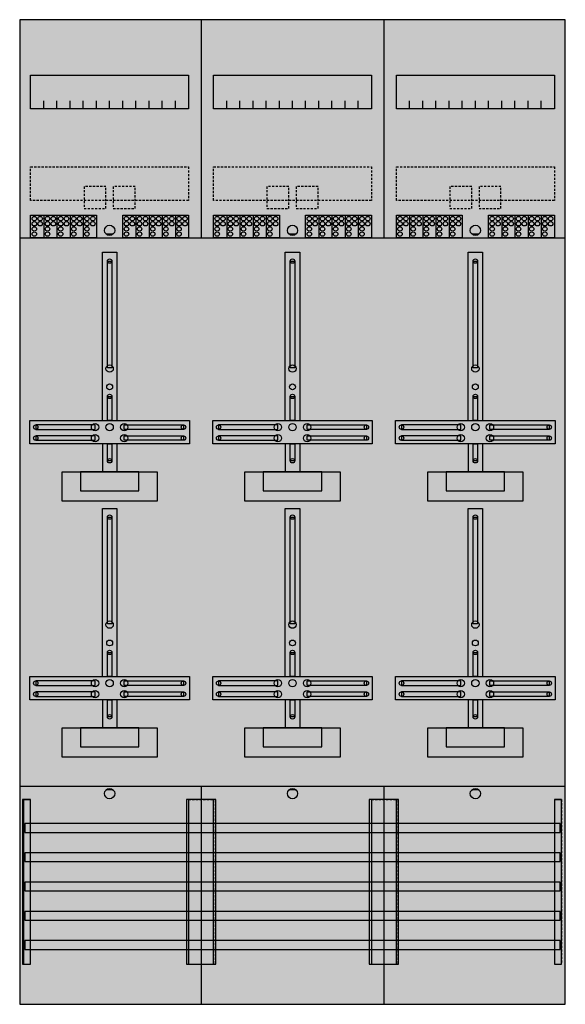
# Model space of a CAD drawing. Extents: x 0 to 75, y 0 to 135.
import ezdxf

# ---------------------------------------------------------------- set-up
doc = ezdxf.new("R2010")
doc.units = 0
doc.linetypes.add('L000000020000FFFFFF', pattern=[0])
doc.linetypes.add('L014100020032000000', pattern=[0.5, 0.3, -0.2])
doc.layers.get('0').update_dxf_attribs({"linetype": 'CONTINUOUS'})
for name, color, linetype in [('1', 7, 'CONTINUOUS'), ('2', 7, 'CONTINUOUS'), ('30', 7, 'CONTINUOUS'), ('31', 7, 'CONTINUOUS'), ('58', 7, 'CONTINUOUS')]:
    doc.layers.add(name, color=color, linetype=linetype)

# ---------------------------------------------------------------- blocks, each defined once
blk = doc.blocks.new('df39g6')
at = {"layer": '1', "color": 7, "linetype": 'CONTINUOUS'}
for p, q in [((13, 105.5), (12, 105.5)), ((38, 105.5), (37, 105.5)), ((63, 105.5), (62, 105.5)), ((13, 29.5), (12, 29.5)), ((38, 29.5), (37, 29.5)), ((63, 29.5), (62, 29.5))]:
    blk.add_line(p, q, dxfattribs=at)
for points in [[(74.8, 0.2), (74.8, 134.8), (0.2, 134.8), (0.2, 0.2)], [(23.3, 127.2), (23.3, 122.6), (1.7, 122.6), (1.7, 127.2)], [(48.3, 127.2), (48.3, 122.6), (26.7, 122.6), (26.7, 127.2)], [(73.3, 127.2), (73.3, 122.6), (51.7, 122.6), (51.7, 127.2)], [(12.2, 87.2), (12.2, 101.8), (12.8, 101.8), (12.8, 87.2)], [(37.2, 87.2), (37.2, 101.8), (37.8, 101.8), (37.8, 87.2)], [(62.2, 87.2), (62.2, 101.8), (62.8, 101.8), (62.8, 87.2)], [(12.2, 80), (12.2, 83.3), (12.8, 83.3), (12.8, 80)], [(37.2, 80), (37.2, 83.3), (37.8, 83.3), (37.8, 80)], [(62.2, 80), (62.2, 83.3), (62.8, 83.3), (62.8, 80)], [(23.4, 80), (23.4, 76.8), (1.6, 76.8), (1.6, 80)], [(48.4, 80), (48.4, 76.8), (26.6, 76.8), (26.6, 80)], [(73.4, 80), (73.4, 76.8), (51.6, 76.8), (51.6, 80)], [(10.5, 78.8), (10.5, 79.4), (2.4, 79.4), (2.4, 78.8)], [(14.5, 78.8), (14.5, 79.4), (22.6, 79.4), (22.6, 78.8)], [(35.5, 78.8), (35.5, 79.4), (27.4, 79.4), (27.4, 78.8)], [(39.5, 78.8), (39.5, 79.4), (47.6, 79.4), (47.6, 78.8)], [(60.5, 78.8), (60.5, 79.4), (52.4, 79.4), (52.4, 78.8)], [(64.5, 78.8), (64.5, 79.4), (72.6, 79.4), (72.6, 78.8)], [(10.5, 77.3), (10.5, 77.9), (2.4, 77.9), (2.4, 77.3)], [(12.2, 74.5), (12.2, 76.8), (12.8, 76.8), (12.8, 74.5)], [(14.5, 77.3), (14.5, 77.9), (22.6, 77.9), (22.6, 77.3)], [(35.5, 77.3), (35.5, 77.9), (27.4, 77.9), (27.4, 77.3)], [(37.2, 74.5), (37.2, 76.8), (37.8, 76.8), (37.8, 74.5)], [(39.5, 77.3), (39.5, 77.9), (47.6, 77.9), (47.6, 77.3)], [(60.5, 77.3), (60.5, 77.9), (52.4, 77.9), (52.4, 77.3)], [(62.2, 74.5), (62.2, 76.8), (62.8, 76.8), (62.8, 74.5)], [(64.5, 77.3), (64.5, 77.9), (72.6, 77.9), (72.6, 77.3)], [(19, 73), (19, 69), (6, 69), (6, 73)], [(16.5, 70.4), (16.5, 73), (8.5, 73), (8.5, 70.4)], [(44, 73), (44, 69), (31, 69), (31, 73)], [(41.5, 70.4), (41.5, 73), (33.5, 73), (33.5, 70.4)], [(69, 73), (69, 69), (56, 69), (56, 73)], [(66.5, 70.4), (66.5, 73), (58.5, 73), (58.5, 70.4)], [(12.2, 52.2), (12.2, 66.8), (12.8, 66.8), (12.8, 52.2)], [(37.2, 52.2), (37.2, 66.8), (37.8, 66.8), (37.8, 52.2)], [(62.2, 52.2), (62.2, 66.8), (62.8, 66.8), (62.8, 52.2)], [(12.2, 45), (12.2, 48.3), (12.8, 48.3), (12.8, 45)], [(37.2, 45), (37.2, 48.3), (37.8, 48.3), (37.8, 45)], [(62.2, 45), (62.2, 48.3), (62.8, 48.3), (62.8, 45)], [(23.4, 45), (23.4, 41.8), (1.6, 41.8), (1.6, 45)], [(48.4, 45), (48.4, 41.8), (26.6, 41.8), (26.6, 45)], [(73.4, 45), (73.4, 41.8), (51.6, 41.8), (51.6, 45)], [(10.5, 43.8), (10.5, 44.4), (2.4, 44.4), (2.4, 43.8)], [(14.5, 43.8), (14.5, 44.4), (22.6, 44.4), (22.6, 43.8)], [(35.5, 43.8), (35.5, 44.4), (27.4, 44.4), (27.4, 43.8)], [(39.5, 43.8), (39.5, 44.4), (47.6, 44.4), (47.6, 43.8)], [(60.5, 43.8), (60.5, 44.4), (52.4, 44.4), (52.4, 43.8)], [(64.5, 43.8), (64.5, 44.4), (72.6, 44.4), (72.6, 43.8)], [(10.5, 42.3), (10.5, 42.9), (2.4, 42.9), (2.4, 42.3)], [(12.2, 39.5), (12.2, 41.8), (12.8, 41.8), (12.8, 39.5)], [(14.5, 42.3), (14.5, 42.9), (22.6, 42.9), (22.6, 42.3)], [(35.5, 42.3), (35.5, 42.9), (27.4, 42.9), (27.4, 42.3)], [(37.2, 39.5), (37.2, 41.8), (37.8, 41.8), (37.8, 39.5)], [(39.5, 42.3), (39.5, 42.9), (47.6, 42.9), (47.6, 42.3)], [(60.5, 42.3), (60.5, 42.9), (52.4, 42.9), (52.4, 42.3)], [(62.2, 39.5), (62.2, 41.8), (62.8, 41.8), (62.8, 39.5)], [(64.5, 42.3), (64.5, 42.9), (72.6, 42.9), (72.6, 42.3)], [(19, 38), (19, 34), (6, 34), (6, 38)], [(16.5, 35.4), (16.5, 38), (8.5, 38), (8.5, 35.4)], [(44, 38), (44, 34), (31, 34), (31, 38)], [(41.5, 35.4), (41.5, 38), (33.5, 38), (33.5, 35.4)], [(69, 38), (69, 34), (56, 34), (56, 38)], [(66.5, 35.4), (66.5, 38), (58.5, 38), (58.5, 35.4)]]:
    blk.add_lwpolyline(points, close=True, dxfattribs=at)
for points in [[(25, 134.8), (25, 105)], [(50, 134.8), (50, 105)], [(3.5, 122.6), (3.5, 123.7)], [(5.3, 122.6), (5.3, 123.7), (5.3, 123.7)], [(7.1, 122.6), (7.1, 123.7)], [(8.9, 122.6), (8.9, 123.7)], [(10.7, 122.6), (10.7, 123.7)], [(12.5, 122.6), (12.5, 123.7)], [(14.3, 122.6), (14.3, 123.7)], [(16.1, 122.6), (16.1, 123.7)], [(17.9, 122.6), (17.9, 123.7)], [(19.7, 122.6), (19.7, 123.7)], [(21.5, 122.6), (21.5, 123.7)], [(28.5, 122.6), (28.5, 123.7)], [(30.3, 122.6), (30.3, 123.7), (30.3, 123.7)], [(32.1, 122.6), (32.1, 123.7)], [(33.9, 122.6), (33.9, 123.7)], [(35.7, 122.6), (35.7, 123.7)], [(37.5, 122.6), (37.5, 123.7)], [(39.3, 122.6), (39.3, 123.7)], [(41.1, 122.6), (41.1, 123.7)], [(42.9, 122.6), (42.9, 123.7)], [(44.7, 122.6), (44.7, 123.7)], [(46.5, 122.6), (46.5, 123.7)], [(53.5, 122.6), (53.5, 123.7)], [(55.3, 122.6), (55.3, 123.7), (55.3, 123.7)], [(57.1, 122.6), (57.1, 123.7)], [(58.9, 122.6), (58.9, 123.7)], [(60.7, 122.6), (60.7, 123.7)], [(62.5, 122.6), (62.5, 123.7)], [(64.3, 122.6), (64.3, 123.7)], [(66.1, 122.6), (66.1, 123.7)], [(67.9, 122.6), (67.9, 123.7)], [(69.7, 122.6), (69.7, 123.7)], [(71.5, 122.6), (71.5, 123.7)], [(0.2, 105), (49.8, 105)], [(45.2, 105), (69.8, 105)], [(50.2, 105), (74.8, 105)], [(11.5, 80), (11.5, 103), (13.5, 103), (13.5, 80)], [(36.5, 80), (36.5, 103), (38.5, 103), (38.5, 80)], [(61.5, 80), (61.5, 103), (63.5, 103), (63.5, 80)], [(11.5, 76.8), (11.5, 73)], [(13.5, 76.8), (13.5, 73)], [(36.5, 76.8), (36.5, 73)], [(38.5, 76.8), (38.5, 73)], [(61.5, 76.8), (61.5, 73)], [(63.5, 76.8), (63.5, 73)], [(11.5, 45), (11.5, 68), (13.5, 68), (13.5, 45)], [(36.5, 45), (36.5, 68), (38.5, 68), (38.5, 45)], [(61.5, 45), (61.5, 68), (63.5, 68), (63.5, 45)], [(11.5, 41.8), (11.5, 38)], [(13.5, 41.8), (13.5, 38)], [(36.5, 41.8), (36.5, 38)], [(38.5, 41.8), (38.5, 38)], [(61.5, 41.8), (61.5, 38)], [(63.5, 41.8), (63.5, 38)], [(0.2, 30), (74.8, 30)], [(25, 30), (25, 0.2)], [(50, 30), (50, 0.2)]]:
    blk.add_lwpolyline(points, dxfattribs=at)
at = {"layer": '1', "color": 7, "linetype": 'L014100020032000000'}
for points in [[(23.3, 114.7), (23.3, 110.1), (1.7, 110.1), (1.7, 114.7)], [(48.3, 114.7), (48.3, 110.1), (26.7, 110.1), (26.7, 114.7)], [(73.3, 114.7), (73.3, 110.1), (51.7, 110.1), (51.7, 114.7)]]:
    blk.add_lwpolyline(points, close=True, dxfattribs=at)
at = {"layer": '1', "color": 7, "linetype": 'CONTINUOUS'}
for centre, radius in [((12.5, 106), 0.7), ((37.5, 106), 0.7), ((62.5, 106), 0.7), ((12.5, 101.8), 0.3), ((37.5, 101.8), 0.3), ((62.5, 101.8), 0.3), ((12.5, 87.1), 0.5), ((37.5, 87.1), 0.5), ((62.5, 87.1), 0.5), ((12.5, 84.6), 0.4), ((37.5, 84.6), 0.4), ((62.5, 84.6), 0.4), ((12.5, 83.3), 0.3), ((37.5, 83.3), 0.3), ((62.5, 83.3), 0.3), ((10.5, 79.1), 0.5), ((12.5, 79.1), 0.5), ((12.5, 79.1), 0.5), ((14.5, 79.1), 0.5), ((35.5, 79.1), 0.5), ((37.5, 79.1), 0.5), ((37.5, 79.1), 0.5), ((39.5, 79.1), 0.5), ((60.5, 79.1), 0.5), ((62.5, 79.1), 0.5), ((62.5, 79.1), 0.5), ((64.5, 79.1), 0.5), ((2.4, 79.1), 0.3), ((10.5, 77.6), 0.5), ((14.5, 77.6), 0.5), ((22.6, 79.1), 0.3), ((27.4, 79.1), 0.3), ((35.5, 77.6), 0.5), ((39.5, 77.6), 0.5), ((47.6, 79.1), 0.3), ((52.4, 79.1), 0.3), ((60.5, 77.6), 0.5), ((64.5, 77.6), 0.5), ((72.6, 79.1), 0.3), ((2.4, 77.6), 0.3), ((22.6, 77.6), 0.3), ((27.4, 77.6), 0.3), ((47.6, 77.6), 0.3), ((52.4, 77.6), 0.3), ((72.6, 77.6), 0.3), ((12.5, 74.5), 0.3), ((37.5, 74.5), 0.3), ((62.5, 74.5), 0.3), ((12.5, 66.8), 0.3), ((37.5, 66.8), 0.3), ((62.5, 66.8), 0.3), ((12.5, 52.1), 0.5), ((37.5, 52.1), 0.5), ((62.5, 52.1), 0.5), ((12.5, 49.6), 0.4), ((37.5, 49.6), 0.4), ((62.5, 49.6), 0.4), ((12.5, 48.3), 0.3), ((37.5, 48.3), 0.3), ((62.5, 48.3), 0.3), ((10.5, 44.1), 0.5), ((12.5, 44.1), 0.5), ((12.5, 44.1), 0.5), ((14.5, 44.1), 0.5), ((35.5, 44.1), 0.5), ((37.5, 44.1), 0.5), ((37.5, 44.1), 0.5), ((39.5, 44.1), 0.5), ((60.5, 44.1), 0.5), ((62.5, 44.1), 0.5), ((62.5, 44.1), 0.5), ((64.5, 44.1), 0.5), ((2.4, 44.1), 0.3), ((10.5, 42.6), 0.5), ((14.5, 42.6), 0.5), ((22.6, 44.1), 0.3), ((27.4, 44.1), 0.3), ((35.5, 42.6), 0.5), ((39.5, 42.6), 0.5), ((47.6, 44.1), 0.3), ((52.4, 44.1), 0.3), ((60.5, 42.6), 0.5), ((64.5, 42.6), 0.5), ((72.6, 44.1), 0.3), ((2.4, 42.6), 0.3), ((22.6, 42.6), 0.3), ((27.4, 42.6), 0.3), ((47.6, 42.6), 0.3), ((52.4, 42.6), 0.3), ((72.6, 42.6), 0.3), ((12.5, 39.5), 0.3), ((37.5, 39.5), 0.3), ((62.5, 39.5), 0.3), ((12.5, 29), 0.7), ((37.5, 29), 0.7), ((62.5, 29), 0.7)]:
    blk.add_circle(centre, radius, dxfattribs=at)
at = {"layer": '1', "color": 255, "linetype": 'CONTINUOUS'}
blk.add_solid([(74.8, 0.2), (74.8, 134.8), (0.2, 0.2), (0.2, 134.8)], dxfattribs=at)
at = {"layer": '1', "color": 7, "linetype": 'CONTINUOUS'}
for points in [[(12.2, 87.2), (12.2, 101.8), (12.8, 87.2), (12.8, 101.8)], [(37.2, 87.2), (37.2, 101.8), (37.8, 87.2), (37.8, 101.8)], [(62.2, 87.2), (62.2, 101.8), (62.8, 87.2), (62.8, 101.8)], [(12.2, 80), (12.2, 83.3), (12.8, 80), (12.8, 83.3)], [(37.2, 80), (37.2, 83.3), (37.8, 80), (37.8, 83.3)], [(62.2, 80), (62.2, 83.3), (62.8, 80), (62.8, 83.3)], [(10.5, 78.8), (10.5, 79.4), (2.4, 78.8), (2.4, 79.4)], [(14.5, 78.8), (14.5, 79.4), (22.6, 78.8), (22.6, 79.4)], [(35.5, 78.8), (35.5, 79.4), (27.4, 78.8), (27.4, 79.4)], [(39.5, 78.8), (39.5, 79.4), (47.6, 78.8), (47.6, 79.4)], [(60.5, 78.8), (60.5, 79.4), (52.4, 78.8), (52.4, 79.4)], [(64.5, 78.8), (64.5, 79.4), (72.6, 78.8), (72.6, 79.4)], [(10.5, 77.3), (10.5, 77.9), (2.4, 77.3), (2.4, 77.9)], [(12.2, 74.5), (12.2, 76.8), (12.8, 74.5), (12.8, 76.8)], [(14.5, 77.3), (14.5, 77.9), (22.6, 77.3), (22.6, 77.9)], [(35.5, 77.3), (35.5, 77.9), (27.4, 77.3), (27.4, 77.9)], [(37.2, 74.5), (37.2, 76.8), (37.8, 74.5), (37.8, 76.8)], [(39.5, 77.3), (39.5, 77.9), (47.6, 77.3), (47.6, 77.9)], [(60.5, 77.3), (60.5, 77.9), (52.4, 77.3), (52.4, 77.9)], [(62.2, 74.5), (62.2, 76.8), (62.8, 74.5), (62.8, 76.8)], [(64.5, 77.3), (64.5, 77.9), (72.6, 77.3), (72.6, 77.9)], [(12.2, 52.2), (12.2, 66.8), (12.8, 52.2), (12.8, 66.8)], [(37.2, 52.2), (37.2, 66.8), (37.8, 52.2), (37.8, 66.8)], [(62.2, 52.2), (62.2, 66.8), (62.8, 52.2), (62.8, 66.8)], [(12.2, 45), (12.2, 48.3), (12.8, 45), (12.8, 48.3)], [(37.2, 45), (37.2, 48.3), (37.8, 45), (37.8, 48.3)], [(62.2, 45), (62.2, 48.3), (62.8, 45), (62.8, 48.3)], [(10.5, 43.8), (10.5, 44.4), (2.4, 43.8), (2.4, 44.4)], [(14.5, 43.8), (14.5, 44.4), (22.6, 43.8), (22.6, 44.4)], [(35.5, 43.8), (35.5, 44.4), (27.4, 43.8), (27.4, 44.4)], [(39.5, 43.8), (39.5, 44.4), (47.6, 43.8), (47.6, 44.4)], [(60.5, 43.8), (60.5, 44.4), (52.4, 43.8), (52.4, 44.4)], [(64.5, 43.8), (64.5, 44.4), (72.6, 43.8), (72.6, 44.4)], [(10.5, 42.3), (10.5, 42.9), (2.4, 42.3), (2.4, 42.9)], [(12.2, 39.5), (12.2, 41.8), (12.8, 39.5), (12.8, 41.8)], [(14.5, 42.3), (14.5, 42.9), (22.6, 42.3), (22.6, 42.9)], [(35.5, 42.3), (35.5, 42.9), (27.4, 42.3), (27.4, 42.9)], [(37.2, 39.5), (37.2, 41.8), (37.8, 39.5), (37.8, 41.8)], [(39.5, 42.3), (39.5, 42.9), (47.6, 42.3), (47.6, 42.9)], [(60.5, 42.3), (60.5, 42.9), (52.4, 42.3), (52.4, 42.9)], [(62.2, 39.5), (62.2, 41.8), (62.8, 39.5), (62.8, 41.8)], [(64.5, 42.3), (64.5, 42.9), (72.6, 42.3), (72.6, 42.9)]]:
    blk.add_solid(points, dxfattribs=at)
at = {"layer": '2', "color": 7, "linetype": 'L014100020032000000'}
for points in [[(12, 109), (12, 112), (9, 112), (9, 109)], [(16, 109), (16, 112), (13, 112), (13, 109)], [(37, 109), (37, 112), (34, 112), (34, 109)], [(41, 109), (41, 112), (38, 112), (38, 109)], [(62, 109), (62, 112), (59, 112), (59, 109)], [(66, 109), (66, 112), (63, 112), (63, 109)]]:
    blk.add_lwpolyline(points, close=True, dxfattribs=at)
at = {"layer": '2', "color": 7, "linetype": 'CONTINUOUS'}
for points in [[(1.7, 105), (1.7, 108.1), (10.7, 108.1), (10.7, 105)], [(14.3, 105), (14.3, 108.1), (23.3, 108.1), (23.3, 105)], [(26.7, 105), (26.7, 108.1), (35.7, 108.1), (35.7, 105)], [(39.3, 105), (39.3, 108.1), (48.3, 108.1), (48.3, 105)], [(51.7, 105), (51.7, 108.1), (60.7, 108.1), (60.7, 105)], [(64.3, 105), (64.3, 108.1), (73.3, 108.1), (73.3, 105)]]:
    blk.add_lwpolyline(points, close=True, dxfattribs=at)
for points in [[(3.5, 108.1), (3.5, 105)], [(5.3, 108.1), (5.3, 105)], [(7.1, 108.1), (7.1, 105)], [(8.9, 108.1), (8.9, 105)], [(16.1, 108.1), (16.1, 105)], [(17.9, 108.1), (17.9, 105)], [(19.7, 108.1), (19.7, 105)], [(21.5, 108.1), (21.5, 105)], [(28.5, 108.1), (28.5, 105)], [(30.3, 108.1), (30.3, 105)], [(32.1, 108.1), (32.1, 105)], [(33.9, 108.1), (33.9, 105)], [(41.1, 108.1), (41.1, 105)], [(42.9, 108.1), (42.9, 105)], [(44.7, 108.1), (44.7, 105)], [(46.5, 108.1), (46.5, 105)], [(53.5, 108.1), (53.5, 105)], [(55.3, 108.1), (55.3, 105)], [(57.1, 108.1), (57.1, 105)], [(58.9, 108.1), (58.9, 105)], [(66.1, 108.1), (66.1, 105)], [(67.9, 108.1), (67.9, 105)], [(69.7, 108.1), (69.7, 105)], [(71.5, 108.1), (71.5, 105)]]:
    blk.add_lwpolyline(points, dxfattribs=at)
for centre in [(2.2, 107.6), (3, 107.6), (4, 107.6), (4.8, 107.6), (5.8, 107.6), (6.6, 107.6), (7.6, 107.6), (8.4, 107.6), (9.4, 107.6), (10.2, 107.6), (14.8, 107.6), (15.6, 107.6), (16.6, 107.6), (17.4, 107.6), (18.4, 107.6), (19.2, 107.6), (20.2, 107.6), (21, 107.6), (22, 107.6), (22.8, 107.6), (27.2, 107.6), (28, 107.6), (29, 107.6), (29.8, 107.6), (30.8, 107.6), (31.6, 107.6), (32.6, 107.6), (33.4, 107.6), (34.4, 107.6), (35.2, 107.6), (39.8, 107.6), (40.6, 107.6), (41.6, 107.6), (42.4, 107.6), (43.4, 107.6), (44.2, 107.6), (45.2, 107.6), (46, 107.6), (47, 107.6), (47.8, 107.6), (52.2, 107.6), (53, 107.6), (54, 107.6), (54.8, 107.6), (55.8, 107.6), (56.6, 107.6), (57.6, 107.6), (58.4, 107.6), (59.4, 107.6), (60.2, 107.6), (64.8, 107.6), (65.6, 107.6), (66.6, 107.6), (67.4, 107.6), (68.4, 107.6), (69.2, 107.6), (70.2, 107.6), (71, 107.6), (72, 107.6), (72.8, 107.6), (2.2, 106.9), (2.2, 106.2), (3, 106.9), (4, 106.9), (4, 106.2), (4.8, 106.9), (5.8, 106.9), (5.8, 106.2), (6.6, 106.9), (7.6, 106.9), (7.6, 106.2), (8.4, 106.9), (9.4, 106.9), (9.4, 106.2), (10.2, 106.9), (14.8, 106.9), (14.8, 106.2), (15.6, 106.9), (16.6, 106.9), (16.6, 106.2), (17.4, 106.9), (18.4, 106.9), (18.4, 106.2), (19.2, 106.9), (20.2, 106.9), (20.2, 106.2), (21, 106.9), (22, 106.9), (22, 106.2), (22.8, 106.9), (27.2, 106.9), (27.2, 106.2), (28, 106.9), (29, 106.9), (29, 106.2), (29.8, 106.9), (30.8, 106.9), (30.8, 106.2), (31.6, 106.9), (32.6, 106.9), (32.6, 106.2), (33.4, 106.9), (34.4, 106.9), (34.4, 106.2), (35.2, 106.9), (39.8, 106.9), (39.8, 106.2), (40.6, 106.9), (41.6, 106.9), (41.6, 106.2), (42.4, 106.9), (43.4, 106.9), (43.4, 106.2), (44.2, 106.9), (45.2, 106.9), (45.2, 106.2), (46, 106.9), (47, 106.9), (47, 106.2), (47.8, 106.9), (52.2, 106.9), (52.2, 106.2), (53, 106.9), (54, 106.9), (54, 106.2), (54.8, 106.9), (55.8, 106.9), (55.8, 106.2), (56.6, 106.9), (57.6, 106.9), (57.6, 106.2), (58.4, 106.9), (59.4, 106.9), (59.4, 106.2), (60.2, 106.9), (64.8, 106.9), (64.8, 106.2), (65.6, 106.9), (66.6, 106.9), (66.6, 106.2), (67.4, 106.9), (68.4, 106.9), (68.4, 106.2), (69.2, 106.9), (70.2, 106.9), (70.2, 106.2), (71, 106.9), (72, 106.9), (72, 106.2), (72.8, 106.9), (2.2, 105.5), (4, 105.5), (5.8, 105.5), (7.6, 105.5), (9.4, 105.5), (14.8, 105.5), (16.6, 105.5), (18.4, 105.5), (20.2, 105.5), (22, 105.5), (27.2, 105.5), (29, 105.5), (30.8, 105.5), (32.6, 105.5), (34.4, 105.5), (39.8, 105.5), (41.6, 105.5), (43.4, 105.5), (45.2, 105.5), (47, 105.5), (52.2, 105.5), (54, 105.5), (55.8, 105.5), (57.6, 105.5), (59.4, 105.5), (64.8, 105.5), (66.6, 105.5), (68.4, 105.5), (70.2, 105.5), (72, 105.5)]:
    blk.add_circle(centre, 0.3, dxfattribs=at)
at = {"layer": '2', "color": 255, "linetype": 'L014100020032000000'}
for points in [[(12, 109), (12, 112), (9, 109), (9, 112)], [(16, 109), (16, 112), (13, 109), (13, 112)], [(37, 109), (37, 112), (34, 109), (34, 112)], [(41, 109), (41, 112), (38, 109), (38, 112)], [(62, 109), (62, 112), (59, 109), (59, 112)], [(66, 109), (66, 112), (63, 109), (63, 112)]]:
    blk.add_solid(points, dxfattribs=at)
at = {"layer": '2', "color": 255, "linetype": 'CONTINUOUS'}
for points in [[(1.7, 105), (1.7, 108.1), (10.7, 105), (10.7, 108.1)], [(14.3, 105), (14.3, 108.1), (23.3, 105), (23.3, 108.1)], [(26.7, 105), (26.7, 108.1), (35.7, 105), (35.7, 108.1)], [(39.3, 105), (39.3, 108.1), (48.3, 105), (48.3, 108.1)], [(51.7, 105), (51.7, 108.1), (60.7, 105), (60.7, 108.1)], [(64.3, 105), (64.3, 108.1), (73.3, 105), (73.3, 108.1)]]:
    blk.add_solid(points, dxfattribs=at)
at = {"layer": '30', "color": 7, "linetype": 'CONTINUOUS'}
for points in [[(1.7, 5.7), (1.7, 28.2), (0.7, 28.2), (0.7, 5.7)], [(26.7, 5.7), (26.7, 28.2), (23.3, 28.2), (23.3, 5.7)], [(51.7, 5.7), (51.7, 28.2), (48.3, 28.2), (48.3, 5.7)], [(74.3, 5.7), (74.3, 28.2), (73.3, 28.2), (73.3, 5.7)]]:
    blk.add_lwpolyline(points, close=True, dxfattribs=at)
at = {"layer": '30', "color": 255, "linetype": 'CONTINUOUS'}
for points in [[(1.7, 5.7), (1.7, 28.2), (0.7, 5.7), (0.7, 28.2)], [(26.7, 5.7), (26.7, 28.2), (23.3, 5.7), (23.3, 28.2)], [(51.7, 5.7), (51.7, 28.2), (48.3, 5.7), (48.3, 28.2)], [(74.3, 5.7), (74.3, 28.2), (73.3, 5.7), (73.3, 28.2)]]:
    blk.add_solid(points, dxfattribs=at)
at = {"layer": '31', "color": 7, "linetype": 'CONTINUOUS'}
for p, q in [((0.7, 28.2), (1.7, 28.2)), ((73.3, 28.2), (74.3, 28.2)), ((0.7, 5.7), (1.7, 5.7)), ((23.3, 5.7), (24.3, 5.7)), ((48.3, 5.7), (49.3, 5.7)), ((73.3, 5.7), (74.3, 5.7)), ((73.3, 5.7), (74.3, 5.7))]:
    blk.add_line(p, q, dxfattribs=at)
at = {"layer": '31', "color": 7, "linetype": 'L014100020032000000'}
for p, q in [((0.7, 28.2), (0.7, 5.7)), ((23.3, 28.2), (26.7, 28.2)), ((23.3, 28.1), (23.3, 5.7)), ((26.7, 28.1), (26.7, 5.7)), ((48.3, 28.2), (51.7, 28.2)), ((48.3, 28.1), (48.3, 5.7)), ((51.7, 28.1), (51.7, 5.7)), ((73.3, 28.2), (73.3, 5.7)), ((74.3, 28.2), (74.3, 5.7)), ((23.3, 5.7), (26.6, 5.7)), ((48.3, 5.7), (51.6, 5.7))]:
    blk.add_line(p, q, dxfattribs=at)
at = {"layer": '31', "color": 255, "linetype": 'L000000020000FFFFFF'}
for points in [[(1.7, 5.7), (1.7, 28.2), (0.6, 28.2), (0.6, 5.7)], [(1.7, 5.7), (1.7, 28.2), (0.7, 28.2), (0.7, 5.7)], [(27, 5.7), (27, 28.2), (23, 28.2), (23, 5.7)], [(52, 5.7), (52, 28.2), (48, 28.2), (48, 5.7)], [(74.3, 5.7), (74.3, 28.2), (73.3, 28.2), (73.3, 5.7)]]:
    blk.add_lwpolyline(points, close=True, dxfattribs=at)
for points in [[(1.7, 5.7), (1.7, 28.2), (0.6, 5.7), (0.6, 28.2)], [(1.7, 5.7), (1.7, 28.2), (0.7, 5.7), (0.7, 28.2)], [(27, 5.7), (27, 28.2), (23, 5.7), (23, 28.2)], [(52, 5.7), (52, 28.2), (48, 5.7), (48, 28.2)], [(74.3, 5.7), (74.3, 28.2), (73.3, 5.7), (73.3, 28.2)]]:
    blk.add_solid(points, dxfattribs=at)
at = {"layer": '58', "color": 7, "linetype": 'CONTINUOUS'}
for points in [[(74.1, 23.7), (74.1, 24.9), (0.9, 24.9), (0.9, 23.7)], [(74.1, 19.7), (74.1, 20.9), (0.9, 20.9), (0.9, 19.7)], [(74.1, 15.7), (74.1, 16.9), (0.9, 16.9), (0.9, 15.7)], [(74.1, 11.7), (74.1, 12.9), (0.9, 12.9), (0.9, 11.7)], [(74.1, 7.7), (74.1, 8.9), (0.9, 8.9), (0.9, 7.7)]]:
    blk.add_lwpolyline(points, close=True, dxfattribs=at)
at = {"layer": '58', "color": 30, "linetype": 'CONTINUOUS'}
for points in [[(74.1, 23.7), (74.1, 24.9), (0.9, 23.7), (0.9, 24.9)], [(74.1, 19.7), (74.1, 20.9), (0.9, 19.7), (0.9, 20.9)], [(74.1, 15.7), (74.1, 16.9), (0.9, 15.7), (0.9, 16.9)], [(74.1, 11.7), (74.1, 12.9), (0.9, 11.7), (0.9, 12.9)], [(74.1, 7.7), (74.1, 8.9), (0.9, 7.7), (0.9, 8.9)]]:
    blk.add_solid(points, dxfattribs=at)

msp = doc.modelspace()

# ---------------------------------------------------------------- block references
msp.add_blockref('df39g6', (0, 0))

doc.saveas('drawing.dxf')
